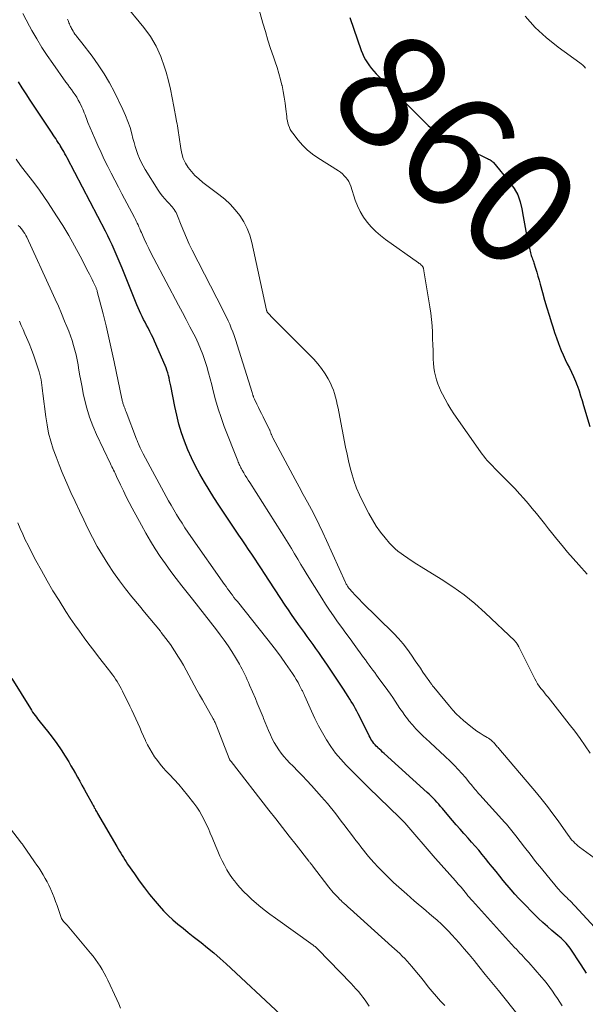
# Model space of a CAD drawing. Units: feet. Extents: x 2055000 to 2060005, y 534996 to 540000.
# Drawn here: x 2055496 to 2055595, y 536102 to 536275 of the extents above; entities that cross this region are included whole.
import ezdxf
from ezdxf.enums import TextEntityAlignment as Align

# ---------------------------------------------------------------- set-up
doc = ezdxf.new("R2010")
doc.units = ezdxf.units.FT
doc.header["$LTSCALE"] = 100
doc.header["$MEASUREMENT"] = 0
for name, color, linetype, lineweight in [('CONTOUR INDEX', 32, 'Continuous', 25), ('CONTOUR INDEX LABEL', 7, 'Continuous', 15), ('CONTOUR INTERMEDIATE', 40, 'Continuous', 15)]:
    doc.layers.add(name, color=color, linetype=linetype, lineweight=lineweight)
doc.styles.add('slant', font='romans.shx', dxfattribs={"oblique": 14.999978})

msp = doc.modelspace()

# ---------------------------------------------------------------- linework, layer by layer
at = {"layer": 'CONTOUR INDEX', "flags": 128}
for points, elevation in [([(2055553.51, 536275.54), (2055555.53, 536269.79), (2055555.75, 536269.22), (2055556, 536268.66), (2055556.29, 536268.12), (2055556.6, 536267.59), (2055556.95, 536267.08), (2055557.32, 536266.59), (2055557.72, 536266.13), (2055558.14, 536265.68), (2055567.27, 536256.63), (2055567.59, 536256.32), (2055567.91, 536256.03), (2055568.25, 536255.74), (2055568.59, 536255.47), (2055568.94, 536255.2), (2055569.3, 536254.96), (2055569.67, 536254.74), (2055570.06, 536254.54), (2055577.51, 536250.91), (2055577.67, 536250.83), (2055577.83, 536250.74), (2055578, 536250.66), (2055578.16, 536250.57), (2055578.31, 536250.48), (2055578.45, 536250.37), (2055578.58, 536250.25), (2055578.71, 536250.12), (2055581.59, 536246.64), (2055582.34, 536245.57), (2055582.96, 536244.45), (2055583.4, 536243.24), (2055583.7, 536241.98), (2055583.92, 536240.67), (2055584.15, 536239.36), (2055584.41, 536238.06), (2055584.68, 536236.76), (2055585.21, 536234.28), (2055585.26, 536234.06), (2055585.33, 536233.84), (2055585.4, 536233.62), (2055585.49, 536233.4), (2055585.57, 536233.18), (2055585.65, 536232.97), (2055585.73, 536232.75), (2055585.8, 536232.53), (2055586.09, 536231.59), (2055586.3, 536230.9), (2055586.51, 536230.21), (2055586.7, 536229.51), (2055586.9, 536228.82), (2055587.3, 536227.35), (2055587.68, 536226.01), (2055588.06, 536224.67), (2055588.46, 536223.34), (2055588.87, 536222.01), (2055589.1, 536221.29), (2055589.41, 536220.32), (2055589.74, 536219.36), (2055590.1, 536218.41), (2055590.46, 536217.46), (2055590.59, 536217.15), (2055590.92, 536216.37), (2055591.26, 536215.59), (2055591.64, 536214.84), (2055592.03, 536214.09), (2055592.41, 536213.33), (2055592.77, 536212.57), (2055593.1, 536211.79), (2055593.4, 536211), (2055593.43, 536210.91), (2055593.72, 536210.07), (2055593.99, 536209.22), (2055594.26, 536208.37), (2055594.52, 536207.51), (2055595.59, 536203.81)], 860), ([(2055595.05, 536107.94), (2055594.08, 536109.42), (2055592.16, 536112.32), (2055591.93, 536112.64), (2055591.69, 536112.95), (2055591.44, 536113.24), (2055591.17, 536113.53), (2055590.89, 536113.8), (2055590.61, 536114.07), (2055590.32, 536114.33), (2055590.02, 536114.58), (2055588.97, 536115.44), (2055588.16, 536116.13), (2055587.37, 536116.83), (2055586.59, 536117.56), (2055585.84, 536118.31), (2055583.9, 536120.29), (2055583.18, 536121.05), (2055582.48, 536121.81), (2055581.79, 536122.59), (2055581.12, 536123.38), (2055581.04, 536123.47), (2055580.42, 536124.23), (2055579.8, 536124.99), (2055579.18, 536125.76), (2055578.56, 536126.53), (2055578.51, 536126.6), (2055577.92, 536127.33), (2055577.33, 536128.06), (2055576.72, 536128.78), (2055576.12, 536129.5), (2055575.5, 536130.22), (2055574.88, 536130.93), (2055574.26, 536131.63), (2055573.64, 536132.34), (2055573.54, 536132.44), (2055572.87, 536133.2), (2055572.2, 536133.96), (2055571.54, 536134.73), (2055570.88, 536135.5), (2055569.76, 536136.83), (2055569.45, 536137.2), (2055569.13, 536137.57), (2055568.8, 536137.93), (2055568.47, 536138.29), (2055568.14, 536138.65), (2055567.8, 536138.99), (2055567.45, 536139.33), (2055567.09, 536139.66), (2055559.55, 536146.49), (2055559.27, 536146.74), (2055559, 536146.99), (2055558.73, 536147.24), (2055558.46, 536147.49), (2055558.37, 536147.57), (2055558.15, 536147.79), (2055557.94, 536148.01), (2055557.74, 536148.25), (2055557.56, 536148.5), (2055557.38, 536148.76), (2055557.22, 536149.02), (2055557.07, 536149.29), (2055556.92, 536149.56), (2055555.23, 536153.01), (2055555.01, 536153.46), (2055554.78, 536153.9), (2055554.54, 536154.33), (2055554.29, 536154.76), (2055554.04, 536155.19), (2055553.78, 536155.61), (2055553.52, 536156.03), (2055553.25, 536156.45), (2055552.41, 536157.75), (2055551.72, 536158.81), (2055551.03, 536159.86), (2055550.32, 536160.92), (2055549.61, 536161.97), (2055548.58, 536163.49), (2055548.09, 536164.21), (2055547.59, 536164.92), (2055547.09, 536165.62), (2055546.58, 536166.32), (2055546.07, 536167.02), (2055545.56, 536167.72), (2055545.05, 536168.42), (2055544.54, 536169.12), (2055544.42, 536169.29), (2055543.85, 536170.09), (2055543.29, 536170.88), (2055542.75, 536171.69), (2055542.21, 536172.49), (2055538.58, 536178.03), (2055538.02, 536178.88), (2055537.46, 536179.73), (2055536.9, 536180.57), (2055536.33, 536181.42), (2055535.77, 536182.26), (2055535.2, 536183.1), (2055534.64, 536183.95), (2055534.07, 536184.79), (2055530.57, 536190.01), (2055529.69, 536191.35), (2055528.84, 536192.7), (2055528.01, 536194.08), (2055527.21, 536195.46), (2055527.2, 536195.48), (2055526.45, 536196.88), (2055525.74, 536198.31), (2055525.11, 536199.76), (2055524.53, 536201.24), (2055524.01, 536202.74), (2055523.55, 536204.26), (2055523.16, 536205.8), (2055522.82, 536207.36), (2055522.12, 536210.99), (2055522.03, 536211.44), (2055521.93, 536211.89), (2055521.83, 536212.34), (2055521.72, 536212.8), (2055521.6, 536213.24), (2055521.46, 536213.68), (2055521.3, 536214.12), (2055521.13, 536214.55), (2055519.27, 536218.8), (2055519.02, 536219.36), (2055518.75, 536219.92), (2055518.48, 536220.47), (2055518.19, 536221.02), (2055518.14, 536221.12), (2055517.87, 536221.61), (2055517.61, 536222.11), (2055517.36, 536222.61), (2055517.11, 536223.11), (2055516.87, 536223.61), (2055516.64, 536224.12), (2055516.42, 536224.63), (2055516.2, 536225.15), (2055513.6, 536231.62), (2055513.27, 536232.44), (2055512.92, 536233.26), (2055512.57, 536234.07), (2055512.21, 536234.88), (2055511.84, 536235.69), (2055511.46, 536236.49), (2055511.06, 536237.28), (2055510.66, 536238.07), (2055503.96, 536250.93), (2055503.76, 536251.3), (2055503.57, 536251.67), (2055503.36, 536252.03), (2055503.16, 536252.39), (2055502.81, 536252.99), (2055502.78, 536253.05), (2055502.74, 536253.11), (2055502.71, 536253.16), (2055502.67, 536253.22), (2055502.63, 536253.27), (2055502.6, 536253.33), (2055502.56, 536253.38), (2055502.52, 536253.44), (2055502.17, 536253.99), (2055501.95, 536254.31), (2055501.73, 536254.64), (2055501.52, 536254.97), (2055501.3, 536255.3), (2055497.46, 536261.09), (2055496.77, 536262.15), (2055496.08, 536263.21), (2055495.41, 536264.27)], 880), ([(2055494.28, 536159.63), (2055497.5, 536154.37), (2055497.69, 536154.06), (2055497.9, 536153.75), (2055498.11, 536153.45), (2055498.33, 536153.16), (2055498.55, 536152.86), (2055498.78, 536152.57), (2055499.01, 536152.28), (2055499.24, 536151.99), (2055500.52, 536150.42), (2055501.35, 536149.35), (2055502.15, 536148.26), (2055502.91, 536147.14), (2055503.63, 536145.99), (2055504.22, 536145.01), (2055504.62, 536144.34), (2055505.02, 536143.67), (2055505.41, 536142.99), (2055505.79, 536142.31), (2055506.17, 536141.62), (2055506.55, 536140.94), (2055506.92, 536140.25), (2055507.3, 536139.57), (2055508.38, 536137.58), (2055508.5, 536137.37), (2055508.61, 536137.17), (2055508.72, 536136.96), (2055508.84, 536136.76), (2055508.95, 536136.55), (2055509.07, 536136.35), (2055509.19, 536136.15), (2055509.3, 536135.95), (2055512.69, 536130.15), (2055512.92, 536129.76), (2055513.15, 536129.37), (2055513.37, 536128.99), (2055513.6, 536128.6), (2055513.83, 536128.22), (2055514.07, 536127.84), (2055514.31, 536127.46), (2055514.56, 536127.09), (2055515.74, 536125.35), (2055516.61, 536124.12), (2055517.49, 536122.91), (2055518.42, 536121.74), (2055519.37, 536120.58), (2055520.07, 536119.77), (2055520.84, 536118.91), (2055521.64, 536118.08), (2055522.49, 536117.3), (2055523.37, 536116.54), (2055524.27, 536115.82), (2055525.17, 536115.09), (2055526.08, 536114.38), (2055527, 536113.67), (2055527.45, 536113.31), (2055528.58, 536112.42), (2055529.7, 536111.5), (2055530.79, 536110.55), (2055531.86, 536109.58), (2055541.38, 536100.69)], 900)]:
    msp.add_lwpolyline(points, dxfattribs=dict(at, elevation=elevation))
at = {"layer": 'CONTOUR INTERMEDIATE', "flags": 128}
for points, elevation in [([(2055536.67, 536280.36), (2055538.28, 536274.56), (2055538.71, 536273.08), (2055539.15, 536271.61), (2055539.63, 536270.14), (2055540.12, 536268.68), (2055540.42, 536267.8), (2055540.76, 536266.78), (2055541.07, 536265.75), (2055541.35, 536264.71), (2055541.61, 536263.67), (2055541.63, 536263.61), (2055541.84, 536262.59), (2055542.03, 536261.56), (2055542.18, 536260.53), (2055542.31, 536259.49), (2055542.45, 536258.2), (2055542.5, 536257.81), (2055542.57, 536257.42), (2055542.67, 536257.03), (2055542.78, 536256.65), (2055542.93, 536256.28), (2055543.09, 536255.92), (2055543.3, 536255.59), (2055543.53, 536255.26), (2055544.48, 536254.04), (2055545.24, 536253.16), (2055546.06, 536252.35), (2055546.96, 536251.61), (2055547.91, 536250.94), (2055551.52, 536248.66), (2055551.88, 536248.41), (2055552.23, 536248.13), (2055552.54, 536247.82), (2055552.84, 536247.5), (2055553.11, 536247.14), (2055553.34, 536246.77), (2055553.53, 536246.37), (2055553.69, 536245.96), (2055554.46, 536243.54), (2055554.85, 536242.51), (2055555.32, 536241.51), (2055555.9, 536240.57), (2055556.55, 536239.67), (2055557.29, 536238.83), (2055558.07, 536238.04), (2055558.91, 536237.32), (2055559.79, 536236.63), (2055565.59, 536232.52), (2055565.71, 536232.43), (2055565.83, 536232.33), (2055565.95, 536232.23), (2055566.06, 536232.13), (2055566.21, 536231.99), (2055566.24, 536231.95), (2055566.28, 536231.91), (2055566.31, 536231.86), (2055566.34, 536231.81), (2055566.36, 536231.76), (2055566.38, 536231.71), (2055566.4, 536231.66), (2055566.42, 536231.6), (2055566.44, 536231.51), (2055566.46, 536231.41), (2055566.48, 536231.31), (2055566.5, 536231.21), (2055566.52, 536231.11), (2055567.58, 536224.83), (2055567.74, 536223.73), (2055567.87, 536222.62), (2055567.96, 536221.51), (2055568.01, 536220.4), (2055568.02, 536220.18), (2055568.04, 536219.18), (2055568.07, 536218.17), (2055568.11, 536217.17), (2055568.14, 536216.17), (2055568.16, 536215.65), (2055568.2, 536214.91), (2055568.28, 536214.17), (2055568.4, 536213.44), (2055568.55, 536212.72), (2055568.74, 536212), (2055568.97, 536211.29), (2055569.24, 536210.61), (2055569.54, 536209.93), (2055569.76, 536209.48), (2055570.22, 536208.6), (2055570.7, 536207.74), (2055571.23, 536206.89), (2055571.77, 536206.07), (2055576.43, 536199.38), (2055576.71, 536198.99), (2055577, 536198.61), (2055577.31, 536198.24), (2055577.63, 536197.88), (2055577.68, 536197.83), (2055577.98, 536197.5), (2055578.28, 536197.17), (2055578.59, 536196.85), (2055578.9, 536196.53), (2055582.49, 536192.87), (2055583.27, 536192.04), (2055584.04, 536191.2), (2055584.79, 536190.33), (2055585.52, 536189.46), (2055586.24, 536188.57), (2055586.95, 536187.68), (2055587.66, 536186.79), (2055588.37, 536185.89), (2055588.88, 536185.25), (2055589.81, 536184.09), (2055590.75, 536182.94), (2055591.71, 536181.81), (2055592.68, 536180.69), (2055593.68, 536179.56), (2055594.17, 536179.02), (2055594.66, 536178.48), (2055595.16, 536177.95)], 864), ([(2055513.81, 536278.14), (2055517.4, 536273.8), (2055518.56, 536272.2), (2055519.58, 536270.52), (2055520.39, 536268.72), (2055521.05, 536266.86), (2055521.3, 536265.96), (2055521.7, 536264.48), (2055522.07, 536262.98), (2055522.39, 536261.48), (2055522.68, 536259.97), (2055523.08, 536257.73), (2055523.15, 536257.34), (2055523.22, 536256.94), (2055523.29, 536256.54), (2055523.37, 536256.15), (2055523.44, 536255.75), (2055523.5, 536255.36), (2055523.56, 536254.96), (2055523.61, 536254.56), (2055523.86, 536252.6), (2055524.04, 536251.71), (2055524.3, 536250.85), (2055524.7, 536250.04), (2055525.17, 536249.26), (2055525.75, 536248.54), (2055526.36, 536247.86), (2055527.04, 536247.24), (2055527.75, 536246.65), (2055530.57, 536244.54), (2055531.59, 536243.71), (2055532.55, 536242.82), (2055533.42, 536241.85), (2055534.24, 536240.83), (2055534.94, 536239.72), (2055535.54, 536238.58), (2055536, 536237.36), (2055536.35, 536236.11), (2055538.92, 536224.21), (2055538.93, 536224.16), (2055538.95, 536224.11), (2055538.96, 536224.06), (2055538.98, 536224.01), (2055539, 536223.97), (2055539.03, 536223.92), (2055539.05, 536223.88), (2055539.09, 536223.84), (2055539.36, 536223.55), (2055539.53, 536223.37), (2055539.7, 536223.19), (2055539.87, 536223.01), (2055540.05, 536222.83), (2055547.19, 536215.62), (2055547.91, 536214.82), (2055548.58, 536213.99), (2055549.17, 536213.09), (2055549.72, 536212.16), (2055550.11, 536211.41), (2055550.39, 536210.82), (2055550.65, 536210.21), (2055550.85, 536209.6), (2055551.03, 536208.97), (2055551.18, 536208.33), (2055551.32, 536207.69), (2055551.46, 536207.05), (2055551.59, 536206.4), (2055552.78, 536200.22), (2055553.03, 536199), (2055553.3, 536197.78), (2055553.6, 536196.57), (2055553.92, 536195.37), (2055554.29, 536194.18), (2055554.71, 536193.01), (2055555.2, 536191.87), (2055555.73, 536190.75), (2055556.86, 536188.57), (2055557.49, 536187.45), (2055558.17, 536186.36), (2055558.92, 536185.31), (2055559.72, 536184.3), (2055560.5, 536183.39), (2055560.96, 536182.88), (2055561.45, 536182.4), (2055561.97, 536181.95), (2055562.52, 536181.53), (2055562.92, 536181.25), (2055563.69, 536180.72), (2055564.46, 536180.2), (2055565.25, 536179.69), (2055566.04, 536179.2), (2055569.55, 536177.04), (2055571.58, 536175.71), (2055573.55, 536174.3), (2055575.42, 536172.77), (2055577.24, 536171.16), (2055582.43, 536166.24), (2055582.53, 536166.13), (2055582.64, 536166.02), (2055582.73, 536165.9), (2055582.82, 536165.78), (2055582.93, 536165.62), (2055582.96, 536165.57), (2055582.99, 536165.52), (2055583.01, 536165.47), (2055583.04, 536165.41), (2055583.06, 536165.36), (2055583.09, 536165.3), (2055583.11, 536165.25), (2055583.14, 536165.2), (2055585.96, 536159.58), (2055586.2, 536159.14), (2055586.46, 536158.71), (2055586.74, 536158.3), (2055587.04, 536157.9), (2055587.36, 536157.51), (2055587.67, 536157.12), (2055587.98, 536156.73), (2055588.29, 536156.34), (2055592.01, 536151.63), (2055592.97, 536150.38), (2055593.9, 536149.12), (2055594.8, 536147.84), (2055595.67, 536146.54)], 868), ([(2055496.17, 536276.29), (2055496.75, 536275.16), (2055497.35, 536274.03), (2055497.77, 536273.27), (2055498.63, 536271.79), (2055499.51, 536270.32), (2055500.45, 536268.9), (2055501.42, 536267.49), (2055503.75, 536264.24), (2055504.07, 536263.8), (2055504.39, 536263.35), (2055504.71, 536262.91), (2055505.03, 536262.47), (2055505.34, 536262.02), (2055505.63, 536261.56), (2055505.9, 536261.09), (2055506.16, 536260.6), (2055506.54, 536259.82), (2055506.69, 536259.5), (2055506.83, 536259.17), (2055506.96, 536258.83), (2055507.09, 536258.5), (2055507.21, 536258.16), (2055507.33, 536257.82), (2055507.46, 536257.49), (2055507.6, 536257.15), (2055508.79, 536254.32), (2055509.33, 536253.09), (2055509.89, 536251.86), (2055510.47, 536250.64), (2055511.07, 536249.43), (2055511.69, 536248.23), (2055512.31, 536247.03), (2055512.93, 536245.83), (2055513.56, 536244.64), (2055515.74, 536240.49), (2055515.91, 536240.16), (2055516.07, 536239.84), (2055516.23, 536239.51), (2055516.38, 536239.17), (2055516.53, 536238.84), (2055516.68, 536238.51), (2055516.83, 536238.17), (2055516.98, 536237.84), (2055517.46, 536236.76), (2055517.86, 536235.88), (2055518.27, 536235.02), (2055518.69, 536234.16), (2055519.13, 536233.31), (2055523.5, 536225.1), (2055524.17, 536223.83), (2055524.83, 536222.57), (2055525.49, 536221.3), (2055526.14, 536220.04), (2055526.44, 536219.47), (2055526.92, 536218.47), (2055527.36, 536217.46), (2055527.76, 536216.43), (2055528.12, 536215.39), (2055528.44, 536214.33), (2055528.75, 536213.26), (2055529.04, 536212.19), (2055529.31, 536211.12), (2055529.55, 536210.09), (2055529.97, 536208.51), (2055530.42, 536206.94), (2055530.94, 536205.39), (2055531.5, 536203.85), (2055533.87, 536197.78), (2055533.96, 536197.58), (2055534.04, 536197.37), (2055534.13, 536197.17), (2055534.23, 536196.97), (2055534.33, 536196.77), (2055534.43, 536196.57), (2055534.54, 536196.38), (2055534.64, 536196.18), (2055534.93, 536195.7), (2055535.18, 536195.26), (2055535.44, 536194.83), (2055535.7, 536194.4), (2055535.97, 536193.98), (2055541.57, 536185.21), (2055542.15, 536184.3), (2055542.72, 536183.37), (2055543.28, 536182.45), (2055543.83, 536181.51), (2055544.38, 536180.58), (2055544.93, 536179.64), (2055545.5, 536178.72), (2055546.06, 536177.79), (2055548.6, 536173.72), (2055549.26, 536172.67), (2055549.95, 536171.63), (2055550.65, 536170.61), (2055551.37, 536169.6), (2055552.1, 536168.6), (2055552.83, 536167.6), (2055553.56, 536166.59), (2055554.29, 536165.59), (2055555.94, 536163.32), (2055556.27, 536162.88), (2055556.59, 536162.43), (2055556.91, 536161.99), (2055557.23, 536161.55), (2055557.55, 536161.11), (2055557.88, 536160.67), (2055558.2, 536160.22), (2055558.52, 536159.78), (2055560.21, 536157.5), (2055560.65, 536156.89), (2055561.08, 536156.28), (2055561.49, 536155.65), (2055561.9, 536155.02), (2055562.31, 536154.39), (2055562.74, 536153.77), (2055563.18, 536153.16), (2055563.63, 536152.56), (2055563.88, 536152.23), (2055564.49, 536151.49), (2055565.12, 536150.78), (2055565.79, 536150.09), (2055566.48, 536149.43), (2055566.79, 536149.16), (2055567.65, 536148.37), (2055568.51, 536147.59), (2055569.36, 536146.79), (2055570.21, 536146), (2055571.2, 536145.06), (2055571.88, 536144.39), (2055572.55, 536143.7), (2055573.19, 536142.99), (2055573.81, 536142.26), (2055574.59, 536141.3), (2055574.81, 536141.04), (2055575.02, 536140.77), (2055575.23, 536140.51), (2055575.44, 536140.25), (2055575.66, 536139.99), (2055575.87, 536139.74), (2055576.09, 536139.48), (2055576.32, 536139.23), (2055580.73, 536134.37), (2055580.98, 536134.08), (2055581.23, 536133.8), (2055581.47, 536133.51), (2055581.72, 536133.22), (2055581.95, 536132.92), (2055582.19, 536132.62), (2055582.42, 536132.33), (2055582.65, 536132.02), (2055584.14, 536130.08), (2055585.12, 536128.81), (2055586.11, 536127.54), (2055587.12, 536126.3), (2055588.13, 536125.06), (2055590, 536122.81), (2055590.21, 536122.57), (2055590.42, 536122.33), (2055590.64, 536122.1), (2055590.87, 536121.87), (2055591.09, 536121.65), (2055591.32, 536121.42), (2055591.55, 536121.2), (2055591.78, 536120.98), (2055591.88, 536120.89), (2055592.15, 536120.62), (2055592.43, 536120.34), (2055592.7, 536120.06), (2055592.96, 536119.78), (2055598.55, 536113.73)], 876), ([(2055584.27, 536275.82), (2055586.02, 536273.83), (2055587.96, 536272.03), (2055590.04, 536270.36), (2055593.83, 536267.63), (2055594.11, 536267.42), (2055594.38, 536267.19), (2055594.63, 536266.95), (2055594.88, 536266.7)], 856), ([(2055504.03, 536275.27), (2055504.11, 536275.05), (2055504.18, 536274.84), (2055504.26, 536274.63), (2055504.35, 536274.42), (2055504.44, 536274.22), (2055504.53, 536274.01), (2055504.63, 536273.81), (2055504.74, 536273.61), (2055504.82, 536273.46), (2055504.98, 536273.19), (2055505.15, 536272.92), (2055505.32, 536272.66), (2055505.51, 536272.41), (2055505.59, 536272.3), (2055505.82, 536272), (2055506.05, 536271.69), (2055506.28, 536271.39), (2055506.52, 536271.09), (2055508.33, 536268.75), (2055509.42, 536267.24), (2055510.45, 536265.7), (2055511.38, 536264.1), (2055512.25, 536262.45), (2055513.72, 536259.44), (2055514.19, 536258.4), (2055514.62, 536257.33), (2055514.98, 536256.24), (2055515.29, 536255.14), (2055515.5, 536254.33), (2055515.69, 536253.62), (2055515.89, 536252.91), (2055516.12, 536252.21), (2055516.36, 536251.52), (2055516.63, 536250.84), (2055516.93, 536250.17), (2055517.27, 536249.53), (2055517.65, 536248.9), (2055519.93, 536245.29), (2055520.29, 536244.76), (2055520.66, 536244.25), (2055521.07, 536243.76), (2055521.49, 536243.29), (2055521.95, 536242.81), (2055522.16, 536242.58), (2055522.36, 536242.35), (2055522.55, 536242.11), (2055522.74, 536241.87), (2055522.91, 536241.61), (2055523.07, 536241.35), (2055523.2, 536241.08), (2055523.32, 536240.8), (2055523.95, 536239.13), (2055524.4, 536238.02), (2055524.86, 536236.92), (2055525.37, 536235.83), (2055525.89, 536234.76), (2055531.25, 536224.29), (2055531.57, 536223.66), (2055531.88, 536223.03), (2055532.17, 536222.39), (2055532.47, 536221.75), (2055532.74, 536221.1), (2055533, 536220.44), (2055533.24, 536219.78), (2055533.46, 536219.11), (2055536.39, 536209.79), (2055536.41, 536209.71), (2055536.44, 536209.63), (2055536.46, 536209.55), (2055536.48, 536209.48), (2055536.51, 536209.4), (2055536.53, 536209.32), (2055536.56, 536209.24), (2055536.59, 536209.17), (2055536.62, 536209.09), (2055536.66, 536208.98), (2055536.71, 536208.86), (2055536.76, 536208.75), (2055536.81, 536208.64), (2055537.23, 536207.75), (2055537.5, 536207.19), (2055537.77, 536206.64), (2055538.04, 536206.09), (2055538.31, 536205.54), (2055539.4, 536203.38), (2055539.45, 536203.27), (2055539.5, 536203.16), (2055539.54, 536203.05), (2055539.58, 536202.94), (2055539.62, 536202.82), (2055539.66, 536202.71), (2055539.7, 536202.6), (2055539.74, 536202.49), (2055539.77, 536202.41), (2055539.83, 536202.26), (2055539.9, 536202.11), (2055539.96, 536201.96), (2055540.04, 536201.82), (2055543.95, 536194.56), (2055544.66, 536193.23), (2055545.37, 536191.9), (2055546.08, 536190.58), (2055546.78, 536189.25), (2055547.48, 536187.91), (2055548.15, 536186.57), (2055548.81, 536185.21), (2055549.44, 536183.84), (2055552.77, 536176.47), (2055552.84, 536176.33), (2055552.91, 536176.19), (2055552.98, 536176.06), (2055553.06, 536175.93), (2055553.14, 536175.8), (2055553.23, 536175.67), (2055553.32, 536175.55), (2055553.42, 536175.44), (2055554.01, 536174.77), (2055554.41, 536174.33), (2055554.81, 536173.89), (2055555.22, 536173.46), (2055555.64, 536173.04), (2055561.23, 536167.53), (2055562.08, 536166.64), (2055562.89, 536165.72), (2055563.64, 536164.74), (2055564.35, 536163.74), (2055565, 536162.75), (2055565.44, 536162.08), (2055565.89, 536161.42), (2055566.34, 536160.76), (2055566.8, 536160.11), (2055567.55, 536159.02), (2055567.63, 536158.91), (2055567.71, 536158.8), (2055567.8, 536158.69), (2055567.88, 536158.57), (2055567.97, 536158.46), (2055568.05, 536158.35), (2055568.14, 536158.25), (2055568.23, 536158.14), (2055570.99, 536154.77), (2055571.56, 536154.1), (2055572.16, 536153.46), (2055572.8, 536152.86), (2055573.47, 536152.28), (2055574.75, 536151.23), (2055575.28, 536150.82), (2055575.81, 536150.42), (2055576.36, 536150.05), (2055576.93, 536149.7), (2055577.58, 536149.31), (2055577.82, 536149.16), (2055578.06, 536149), (2055578.28, 536148.82), (2055578.49, 536148.64), (2055578.63, 536148.51), (2055578.77, 536148.38), (2055578.9, 536148.24), (2055579.03, 536148.1), (2055579.15, 536147.95), (2055579.27, 536147.8), (2055579.39, 536147.65), (2055579.51, 536147.51), (2055579.63, 536147.36), (2055586.24, 536139.58), (2055587.23, 536138.38), (2055588.2, 536137.16), (2055589.14, 536135.92), (2055590.05, 536134.66), (2055591.81, 536132.14), (2055592.03, 536131.85), (2055592.25, 536131.57), (2055592.48, 536131.29), (2055592.73, 536131.03), (2055592.99, 536130.77), (2055593.25, 536130.53), (2055593.53, 536130.3), (2055593.81, 536130.08), (2055596.4, 536128.17)], 872), ([(2055495.01, 536250.74), (2055495.8, 536249.63), (2055496.61, 536248.54), (2055497.45, 536247.46), (2055498.28, 536246.39), (2055499.09, 536245.3), (2055499.87, 536244.18), (2055500.63, 536243.05), (2055502.08, 536240.8), (2055503.17, 536239.06), (2055504.23, 536237.31), (2055505.24, 536235.52), (2055506.21, 536233.72), (2055507.65, 536230.96), (2055507.88, 536230.52), (2055508.1, 536230.07), (2055508.32, 536229.63), (2055508.54, 536229.18), (2055508.86, 536228.52), (2055508.92, 536228.4), (2055508.97, 536228.28), (2055509.02, 536228.16), (2055509.07, 536228.04), (2055509.11, 536227.91), (2055509.15, 536227.79), (2055509.19, 536227.66), (2055509.22, 536227.53), (2055510.24, 536223.59), (2055510.77, 536221.49), (2055511.27, 536219.39), (2055511.75, 536217.27), (2055512.21, 536215.16), (2055513.56, 536208.67), (2055513.59, 536208.52), (2055513.63, 536208.37), (2055513.66, 536208.22), (2055513.7, 536208.07), (2055513.74, 536207.91), (2055513.79, 536207.77), (2055513.84, 536207.62), (2055513.89, 536207.47), (2055513.95, 536207.3), (2055514.04, 536207.07), (2055514.13, 536206.84), (2055514.21, 536206.61), (2055514.3, 536206.38), (2055516.13, 536201.6), (2055516.21, 536201.4), (2055516.29, 536201.2), (2055516.37, 536201), (2055516.46, 536200.8), (2055516.6, 536200.47), (2055516.76, 536200.11), (2055516.93, 536199.76), (2055517.11, 536199.4), (2055517.29, 536199.05), (2055521.74, 536190.82), (2055522.19, 536190.01), (2055522.64, 536189.21), (2055523.12, 536188.42), (2055523.6, 536187.63), (2055524.1, 536186.85), (2055524.61, 536186.08), (2055525.13, 536185.31), (2055525.65, 536184.55), (2055531.54, 536176.12), (2055531.81, 536175.74), (2055532.08, 536175.35), (2055532.36, 536174.98), (2055532.64, 536174.6), (2055532.93, 536174.23), (2055533.21, 536173.86), (2055533.5, 536173.49), (2055533.8, 536173.12), (2055538.99, 536166.64), (2055539.84, 536165.56), (2055540.67, 536164.47), (2055541.48, 536163.36), (2055542.27, 536162.24), (2055543.49, 536160.49), (2055543.82, 536159.98), (2055544.14, 536159.47), (2055544.44, 536158.95), (2055544.72, 536158.42), (2055545.13, 536157.6), (2055545.2, 536157.47), (2055545.26, 536157.34), (2055545.32, 536157.2), (2055545.38, 536157.07), (2055545.44, 536156.93), (2055545.5, 536156.8), (2055545.56, 536156.67), (2055545.62, 536156.53), (2055546.79, 536153.9), (2055547.39, 536152.62), (2055548.03, 536151.35), (2055548.71, 536150.11), (2055549.43, 536148.89), (2055550.22, 536147.7), (2055551.04, 536146.56), (2055551.94, 536145.48), (2055552.88, 536144.44), (2055553.87, 536143.43), (2055554.86, 536142.43), (2055555.86, 536141.43), (2055556.87, 536140.45), (2055562.25, 536135.23), (2055562.39, 536135.08), (2055562.54, 536134.94), (2055562.69, 536134.8), (2055562.83, 536134.65), (2055563.13, 536134.37), (2055563.16, 536134.33), (2055568.48, 536128.14), (2055568.55, 536128.06), (2055572.06, 536124.13), (2055572.31, 536123.85), (2055572.55, 536123.58), (2055572.79, 536123.29), (2055573.02, 536123.01), (2055573.26, 536122.73), (2055573.49, 536122.44), (2055573.73, 536122.16), (2055573.97, 536121.88), (2055573.99, 536121.84), (2055574.24, 536121.54), (2055574.5, 536121.25), (2055574.75, 536120.96), (2055575.01, 536120.66), (2055582.42, 536112.48), (2055582.73, 536112.15), (2055583.04, 536111.81), (2055583.35, 536111.48), (2055583.66, 536111.15), (2055583.98, 536110.82), (2055584.29, 536110.49), (2055584.59, 536110.16), (2055584.89, 536109.82), (2055587.15, 536107.26), (2055587.65, 536106.67), (2055588.14, 536106.07), (2055588.6, 536105.45), (2055589.05, 536104.82), (2055589.49, 536104.17), (2055589.92, 536103.53), (2055590.34, 536102.88), (2055590.76, 536102.22)], 884), ([(2055495.37, 536239.07), (2055495.64, 536238.82), (2055495.88, 536238.55), (2055496.11, 536238.27), (2055496.32, 536237.97), (2055496.52, 536237.66), (2055496.7, 536237.34), (2055496.86, 536237.01), (2055501.27, 536227.46), (2055501.84, 536226.18), (2055502.41, 536224.91), (2055502.97, 536223.62), (2055503.51, 536222.33), (2055503.92, 536221.36), (2055504.24, 536220.55), (2055504.55, 536219.73), (2055504.83, 536218.9), (2055505.09, 536218.06), (2055505.32, 536217.22), (2055505.54, 536216.37), (2055505.71, 536215.51), (2055505.87, 536214.65), (2055505.95, 536214.12), (2055506.14, 536213), (2055506.34, 536211.87), (2055506.56, 536210.75), (2055506.79, 536209.63), (2055507, 536208.63), (2055507.39, 536207.03), (2055507.86, 536205.46), (2055508.44, 536203.92), (2055509.1, 536202.41), (2055511.54, 536197.29), (2055511.67, 536197.01), (2055511.81, 536196.73), (2055511.95, 536196.45), (2055512.09, 536196.18), (2055512.23, 536195.9), (2055512.36, 536195.62), (2055512.5, 536195.35), (2055512.63, 536195.07), (2055513.33, 536193.57), (2055513.82, 536192.54), (2055514.32, 536191.52), (2055514.83, 536190.51), (2055515.36, 536189.51), (2055516.97, 536186.5), (2055517.75, 536185.11), (2055518.55, 536183.73), (2055519.4, 536182.37), (2055520.27, 536181.03), (2055521.18, 536179.72), (2055522.11, 536178.42), (2055523.07, 536177.15), (2055524.05, 536175.89), (2055525.92, 536173.56), (2055526.99, 536172.22), (2055528.06, 536170.87), (2055529.11, 536169.51), (2055530.16, 536168.14), (2055530.78, 536167.32), (2055531.49, 536166.35), (2055532.18, 536165.37), (2055532.83, 536164.36), (2055533.46, 536163.34), (2055534.16, 536162.14), (2055534.42, 536161.7), (2055534.66, 536161.25), (2055534.89, 536160.8), (2055535.12, 536160.34), (2055535.33, 536159.88), (2055535.54, 536159.42), (2055535.74, 536158.95), (2055535.95, 536158.48), (2055536.96, 536156.1), (2055537.3, 536155.29), (2055537.64, 536154.48), (2055537.98, 536153.66), (2055538.31, 536152.84), (2055538.4, 536152.64), (2055538.69, 536151.93), (2055538.99, 536151.21), (2055539.29, 536150.5), (2055539.59, 536149.78), (2055539.61, 536149.74), (2055539.92, 536149.06), (2055540.26, 536148.4), (2055540.64, 536147.76), (2055541.05, 536147.13), (2055541.5, 536146.53), (2055541.96, 536145.94), (2055542.46, 536145.38), (2055542.97, 536144.84), (2055543.57, 536144.24), (2055544.39, 536143.41), (2055545.2, 536142.57), (2055546, 536141.72), (2055546.79, 536140.86), (2055548.58, 536138.9), (2055549.1, 536138.31), (2055549.61, 536137.72), (2055550.1, 536137.11), (2055550.59, 536136.5), (2055551.07, 536135.88), (2055551.54, 536135.25), (2055552.02, 536134.63), (2055552.49, 536134.01), (2055554.16, 536131.8), (2055554.59, 536131.24), (2055555.03, 536130.67), (2055555.46, 536130.11), (2055555.9, 536129.54), (2055556.35, 536128.99), (2055556.81, 536128.44), (2055557.28, 536127.91), (2055557.76, 536127.38), (2055558.51, 536126.57), (2055559.39, 536125.66), (2055560.28, 536124.76), (2055561.19, 536123.88), (2055562.12, 536123.03), (2055563.51, 536121.78), (2055564.16, 536121.2), (2055564.83, 536120.63), (2055565.49, 536120.06), (2055566.17, 536119.5), (2055566.84, 536118.94), (2055567.51, 536118.37), (2055568.18, 536117.8), (2055568.84, 536117.22), (2055568.87, 536117.19), (2055569.54, 536116.58), (2055570.19, 536115.96), (2055570.82, 536115.32), (2055571.43, 536114.66), (2055572.71, 536113.25), (2055573.6, 536112.24), (2055574.48, 536111.22), (2055575.33, 536110.18), (2055576.17, 536109.13), (2055577.27, 536107.72), (2055577.55, 536107.36), (2055577.84, 536107.01), (2055578.12, 536106.65), (2055578.41, 536106.3), (2055578.7, 536105.95), (2055578.99, 536105.6), (2055579.28, 536105.25), (2055579.57, 536104.89), (2055583.29, 536100.3)], 888), ([(2055495.58, 536222.28), (2055495.91, 536221.56), (2055496.24, 536220.83), (2055496.56, 536220.11), (2055496.84, 536219.45), (2055497.29, 536218.39), (2055497.71, 536217.32), (2055498.1, 536216.24), (2055498.48, 536215.15), (2055499.05, 536213.4), (2055499.18, 536212.94), (2055499.3, 536212.48), (2055499.39, 536212.01), (2055499.46, 536211.54), (2055499.52, 536211.06), (2055499.57, 536210.59), (2055499.63, 536210.11), (2055499.69, 536209.64), (2055500.2, 536205.54), (2055500.43, 536204.1), (2055500.71, 536202.67), (2055501.08, 536201.27), (2055501.52, 536199.87), (2055502.01, 536198.5), (2055502.53, 536197.13), (2055503.08, 536195.77), (2055503.65, 536194.43), (2055503.89, 536193.88), (2055504.61, 536192.26), (2055505.34, 536190.66), (2055506.09, 536189.06), (2055506.85, 536187.47), (2055507.58, 536185.95), (2055508.39, 536184.36), (2055509.24, 536182.79), (2055510.14, 536181.25), (2055511.08, 536179.73), (2055512.08, 536178.24), (2055513.11, 536176.79), (2055514.19, 536175.36), (2055515.31, 536173.97), (2055516.62, 536172.39), (2055517.54, 536171.27), (2055518.46, 536170.15), (2055519.38, 536169.03), (2055520.3, 536167.91), (2055520.46, 536167.71), (2055521.28, 536166.67), (2055522.06, 536165.6), (2055522.79, 536164.51), (2055523.5, 536163.39), (2055523.84, 536162.82), (2055524.34, 536161.97), (2055524.83, 536161.1), (2055525.31, 536160.24), (2055525.77, 536159.36), (2055526.24, 536158.48), (2055526.71, 536157.61), (2055527.19, 536156.74), (2055527.67, 536155.88), (2055529.58, 536152.54), (2055529.66, 536152.39), (2055529.74, 536152.24), (2055529.82, 536152.09), (2055529.9, 536151.93), (2055529.97, 536151.78), (2055530.04, 536151.62), (2055530.11, 536151.47), (2055530.17, 536151.31), (2055532.38, 536145.59), (2055532.39, 536145.57), (2055532.39, 536145.55), (2055532.4, 536145.54), (2055532.41, 536145.52), (2055532.44, 536145.45), (2055532.44, 536145.43), (2055532.45, 536145.42), (2055532.46, 536145.4), (2055532.51, 536145.33), (2055532.6, 536145.22), (2055532.63, 536145.18), (2055532.67, 536145.14), (2055532.7, 536145.1), (2055532.73, 536145.06), (2055539.33, 536136.56), (2055540.52, 536135.03), (2055541.72, 536133.5), (2055542.91, 536131.98), (2055544.11, 536130.45), (2055546.34, 536127.61), (2055546.42, 536127.5), (2055546.5, 536127.4), (2055546.58, 536127.3), (2055546.66, 536127.2), (2055546.74, 536127.09), (2055546.82, 536126.99), (2055546.9, 536126.89), (2055546.98, 536126.78), (2055549.85, 536123.04), (2055550.1, 536122.72), (2055550.36, 536122.41), (2055550.62, 536122.1), (2055550.89, 536121.79), (2055551.17, 536121.49), (2055551.45, 536121.2), (2055551.74, 536120.91), (2055552.04, 536120.63), (2055552.15, 536120.52), (2055552.51, 536120.19), (2055552.87, 536119.87), (2055553.22, 536119.54), (2055553.59, 536119.21), (2055560.9, 536112.65), (2055561.36, 536112.23), (2055561.82, 536111.81), (2055562.27, 536111.38), (2055562.72, 536110.96), (2055563.16, 536110.52), (2055563.59, 536110.07), (2055564, 536109.6), (2055564.4, 536109.13), (2055565.19, 536108.15), (2055565.89, 536107.29), (2055566.59, 536106.43), (2055567.29, 536105.58), (2055567.99, 536104.72), (2055568.71, 536103.88), (2055569.44, 536103.06), (2055570.2, 536102.26)], 892), ([(2055495.32, 536186.95), (2055495.72, 536185.94), (2055496.16, 536184.95), (2055496.62, 536183.97), (2055497.09, 536183), (2055497.58, 536182.03), (2055498.46, 536180.34), (2055499.43, 536178.55), (2055500.42, 536176.78), (2055501.46, 536175.03), (2055502.53, 536173.3), (2055503.73, 536171.39), (2055504.5, 536170.22), (2055505.28, 536169.06), (2055506.09, 536167.92), (2055506.92, 536166.79), (2055507.76, 536165.67), (2055508.61, 536164.56), (2055509.46, 536163.45), (2055510.32, 536162.34), (2055511.61, 536160.69), (2055511.9, 536160.3), (2055512.18, 536159.92), (2055512.45, 536159.52), (2055512.72, 536159.12), (2055512.97, 536158.71), (2055513.21, 536158.3), (2055513.44, 536157.87), (2055513.66, 536157.44), (2055514.93, 536154.81), (2055515.29, 536154.06), (2055515.65, 536153.31), (2055515.99, 536152.55), (2055516.34, 536151.79), (2055516.68, 536151.02), (2055517.02, 536150.27), (2055517.36, 536149.51), (2055517.7, 536148.75), (2055517.71, 536148.71), (2055518.06, 536147.98), (2055518.44, 536147.27), (2055518.85, 536146.58), (2055519.29, 536145.9), (2055519.77, 536145.25), (2055520.26, 536144.61), (2055520.79, 536143.99), (2055521.33, 536143.4), (2055521.89, 536142.82), (2055522.71, 536141.94), (2055523.51, 536141.04), (2055524.29, 536140.11), (2055525.05, 536139.17), (2055526.17, 536137.75), (2055526.67, 536137.06), (2055527.15, 536136.36), (2055527.58, 536135.62), (2055527.99, 536134.87), (2055528.36, 536134.1), (2055528.72, 536133.32), (2055529.06, 536132.53), (2055529.39, 536131.74), (2055530.01, 536130.18), (2055530.36, 536129.34), (2055530.73, 536128.5), (2055531.12, 536127.68), (2055531.53, 536126.87), (2055531.97, 536126.07), (2055532.44, 536125.3), (2055532.96, 536124.56), (2055533.51, 536123.83), (2055533.61, 536123.72), (2055534.24, 536122.97), (2055534.91, 536122.24), (2055535.61, 536121.55), (2055536.33, 536120.89), (2055536.67, 536120.59), (2055537.59, 536119.81), (2055538.53, 536119.04), (2055539.49, 536118.31), (2055540.47, 536117.59), (2055547.09, 536112.86), (2055547.16, 536112.81), (2055547.22, 536112.76), (2055547.29, 536112.71), (2055547.36, 536112.66), (2055547.42, 536112.61), (2055547.49, 536112.56), (2055547.55, 536112.51), (2055547.61, 536112.45), (2055547.64, 536112.43), (2055547.71, 536112.36), (2055547.79, 536112.29), (2055547.86, 536112.22), (2055547.93, 536112.14), (2055553.74, 536106.14), (2055554.18, 536105.68), (2055554.6, 536105.21), (2055555.02, 536104.73), (2055555.43, 536104.24), (2055555.82, 536103.74), (2055556.2, 536103.23), (2055556.55, 536102.7), (2055556.89, 536102.16)], 896), ([(2055491.68, 536136.27), (2055495.94, 536130.78), (2055495.98, 536130.74), (2055496.01, 536130.7), (2055496.04, 536130.66), (2055496.07, 536130.62), (2055496.1, 536130.58), (2055496.13, 536130.54), (2055496.16, 536130.5), (2055496.18, 536130.45), (2055498.24, 536127.49), (2055498.63, 536126.92), (2055499.02, 536126.35), (2055499.39, 536125.77), (2055499.76, 536125.18), (2055500.1, 536124.58), (2055500.43, 536123.98), (2055500.74, 536123.36), (2055501.03, 536122.73), (2055501.08, 536122.61), (2055501.37, 536121.92), (2055501.65, 536121.22), (2055501.93, 536120.51), (2055502.19, 536119.8), (2055502.99, 536117.57), (2055503.02, 536117.5), (2055503.04, 536117.43), (2055503.07, 536117.36), (2055503.11, 536117.3), (2055503.14, 536117.23), (2055503.18, 536117.17), (2055503.23, 536117.11), (2055503.27, 536117.06), (2055503.34, 536116.99), (2055503.4, 536116.94), (2055503.45, 536116.88), (2055503.51, 536116.83), (2055503.6, 536116.75), (2055503.69, 536116.65), (2055503.79, 536116.55), (2055503.88, 536116.45), (2055503.97, 536116.35), (2055508.06, 536111.47), (2055508.5, 536110.92), (2055508.93, 536110.35), (2055509.34, 536109.77), (2055509.73, 536109.18), (2055510.1, 536108.58), (2055510.45, 536107.97), (2055510.78, 536107.34), (2055511.09, 536106.7), (2055512.65, 536103.32), (2055512.99, 536102.58), (2055513.32, 536101.84)], 904)]:
    msp.add_lwpolyline(points, dxfattribs=dict(at, elevation=elevation))

# ---------------------------------------------------------------- texts
at = {"layer": 'CONTOUR INDEX LABEL', "style": 'slant', "oblique": 15}
msp.add_text('860', height=20, rotation=317.2738, dxfattribs=at).set_placement((2055572.32, 536252.4, 860), align=Align.MIDDLE_CENTER)

doc.saveas('drawing.dxf')
